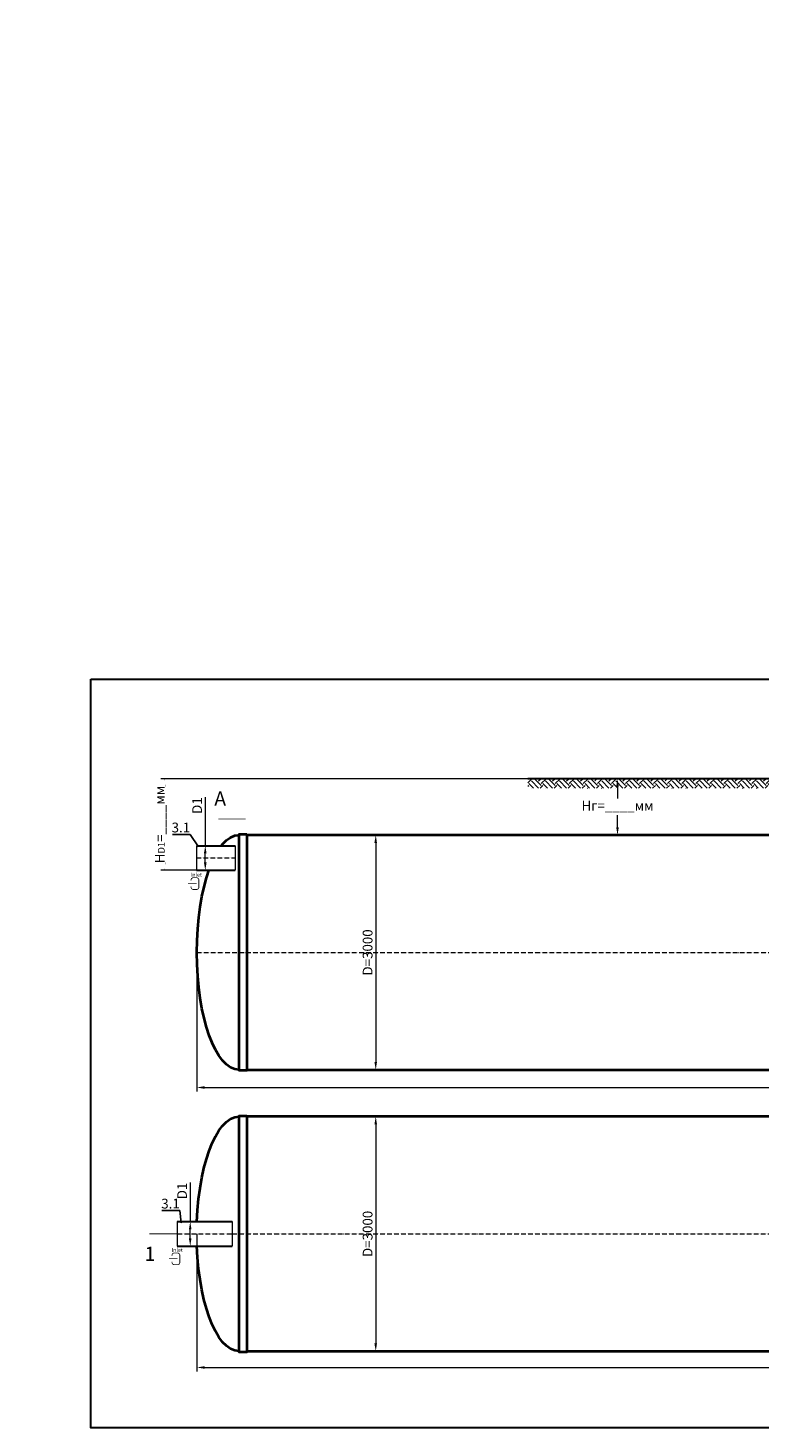
# Model space of a CAD drawing. Units: millimetres. Extents: x 89984 to 435481, y -61401 to 3832.
# Drawn here: x 296069 to 305421, y -61401 to -43508 of the extents above; entities that cross this region are included whole.
import ezdxf
from ezdxf import colors
from ezdxf.entities.mleader import LeaderData, LeaderLine
from ezdxf.math import Vec2, Vec3

# ---------------------------------------------------------------- set-up
doc = ezdxf.new("R2010")
doc.units = ezdxf.units.MM
doc.set_wipeout_variables(frame=1)
doc.linetypes.add('ACAD_ISO10W100', pattern=[18, 12, -3, 0, -3])
doc.layers.add('2-Bottom level  of pipe', color=7, linetype='Continuous')
doc.styles.add('GOST-2.304_Type-B', font='txt')
doc.styles.add('ГОСТ', font='isocpeur.ttf', dxfattribs={"width": 0.95, "oblique": 15})
doc.dimstyles.new('ГОСТ', dxfattribs={"dimtxt": 2.5, "dimasz": 2, "dimexe": 1, "dimexo": 0, "dimgap": 0.5, "dimtad": 1, "dimdec": 0, "dimtxsty": 'ГОСТ', "dimcen": -2.5, "dimclrd": 7, "dimclre": 7, "dimclrt": 7, "dimadec": 0, "dimazin": 0, "dimtfac": 1, "dimtdec": 0, "dimtmove": 1, "dimatfit": 3, "dimldrblk": 'DOT', "dimfxl": 1, "dimtfill": 1, "dimlwd": 15, "dimlwe": 15, "dimarcsym": 1})
doc.dimstyles.new('ГОСТ-повернутый', dxfattribs={"dimtxt": 2.5, "dimasz": 2, "dimexe": 1, "dimexo": 0, "dimgap": 0.5, "dimtad": 1, "dimtih": 1, "dimtoh": 1, "dimdec": 0, "dimtxsty": 'ГОСТ', "dimcen": -2.5, "dimclrd": 7, "dimclre": 7, "dimclrt": 7, "dimadec": 0, "dimazin": 0, "dimtfac": 1, "dimtdec": 0, "dimtmove": 1, "dimatfit": 3, "dimldrblk": 'DOT', "dimfxl": 1, "dimtfill": 1, "dimlwd": 15, "dimlwe": 15, "dimarcsym": 1})

# ---------------------------------------------------------------- blocks, each defined once
blk = doc.blocks.new('*U207')
at = {"color": 250, "linetype": 'Continuous', "lineweight": 15}
blk.add_wipeout([(0, 157), (496, 157), (496, -158), (0, -158)], dxfattribs=at)
at = {"lineweight": 30}
for p, q in [((0, 157), (496, 157)), ((0, -158), (496, -158))]:
    blk.add_line(p, q, dxfattribs=at)
at = {"color": 7, "linetype": 'Continuous', "lineweight": 20}
for p, q in [((0, 157), (0, -158)), ((496, 157), (496, -158))]:
    blk.add_line(p, q, dxfattribs=at)
at = {"color": 7, "linetype": 'ACAD_ISO10W100', "lineweight": 15, "ltscale": 5}
blk.add_line((0, 0), (496, 0), dxfattribs=at)
at = {"color": 30, "linetype": 'Continuous', "lineweight": 15, "ltscale": 20, "true_color": 0xf26722, "style": 'GOST-2.304_Type-B', "flags": 1}
blk.add_attdef('МАТЕРИАЛ', (326, 123), '', height=2.5, dxfattribs=at)
blk = doc.blocks.new('*D823')
at = {"color": 7, "linetype": 'Continuous', "lineweight": 15, "ltscale": 20, "transparency": 16777216}
for p, q in [((298334, -53339), (298334, -53958)), ((298220, -53958), (298384, -53958)), ((298334, -54173), (298334, -54058)), ((298259, -54273), (298384, -54273))]:
    blk.add_line(p, q, dxfattribs=at)
at = {"color": 7, "lineweight": 30, "ltscale": 20, "transparency": 16777216}
for points in [[(298317, -54058), (298351, -54058), (298334, -53958)], [(298317, -54173), (298351, -54173), (298334, -54273)]]:
    blk.add_solid(points, dxfattribs=at)
at = {"layer": 'Defpoints', "color": 0, "lineweight": 30, "ltscale": 20, "transparency": 16777216}
for p in [(298220, -53958), (298334, -53958), (298259, -54273)]:
    blk.add_point(p, dxfattribs=at)
at = {"color": 7, "lineweight": 30, "ltscale": 20, "transparency": 16777216, "insert": (298246, -53446), "char_height": 125, "attachment_point": 5, "rotation": 90, "style": 'ГОСТ', "bg_fill": 3, "box_fill_scale": 1.1, "bg_fill_color": 256, "bg_fill_true_color": 13158600, "bg_fill_transparency": 0}
blk.add_mtext('D1', dxfattribs=at)
blk = doc.blocks.new('_Dot')
at = {"color": 0, "linetype": 'ByBlock', "lineweight": -2}
blk.add_line((-0.5, 0), (-1, 0), dxfattribs=at)
at = {"color": 0, "linetype": 'ByBlock', "const_width": 0.5}
blk.add_lwpolyline([(-0.25, 0, 1), (0.25, 0, 1)], format="xyb", close=True, dxfattribs=at)
blk = doc.blocks.new('*U208')
at = {"color": 250, "linetype": 'Continuous', "lineweight": 15}
blk.add_wipeout([(0, 157), (702, 157), (702, -158), (0, -158)], dxfattribs=at)
at = {"lineweight": 30}
for p, q in [((0, 157), (702, 157)), ((0, -158), (702, -158))]:
    blk.add_line(p, q, dxfattribs=at)
at = {"color": 7, "linetype": 'Continuous', "lineweight": 20}
for p, q in [((0, 157), (0, -158)), ((702, 157), (702, -158))]:
    blk.add_line(p, q, dxfattribs=at)
at = {"color": 7, "linetype": 'ACAD_ISO10W100', "lineweight": 15, "ltscale": 5}
blk.add_line((0, 0), (702, 0), dxfattribs=at)
at = {"color": 30, "linetype": 'Continuous', "lineweight": 15, "ltscale": 20, "true_color": 0xf26722, "style": 'GOST-2.304_Type-B', "flags": 1}
blk.add_attdef('МАТЕРИАЛ', (326, 123), '', height=2.5, dxfattribs=at)
blk = doc.blocks.new('*D822')
at = {"color": 7, "linetype": 'Continuous', "lineweight": 15, "ltscale": 20, "transparency": 16777216}
for p, q in [((298142, -58264), (298142, -58762)), ((298228, -58762), (298092, -58762)), ((298142, -58977), (298142, -58862)), ((298225, -59077), (298092, -59077))]:
    blk.add_line(p, q, dxfattribs=at)
at = {"color": 7, "lineweight": 30, "ltscale": 20, "transparency": 16777216}
for points in [[(298125, -58862), (298158, -58862), (298142, -58762)], [(298125, -58977), (298158, -58977), (298142, -59077)]]:
    blk.add_solid(points, dxfattribs=at)
at = {"layer": 'Defpoints', "color": 0, "lineweight": 30, "ltscale": 20, "transparency": 16777216}
for p in [(298142, -58762), (298228, -58762), (298225, -59077)]:
    blk.add_point(p, dxfattribs=at)
at = {"color": 7, "lineweight": 30, "ltscale": 20, "transparency": 16777216, "insert": (298054, -58371), "char_height": 125, "attachment_point": 5, "rotation": 90, "style": 'ГОСТ', "bg_fill": 3, "box_fill_scale": 1.1, "bg_fill_color": 256, "bg_fill_true_color": 13158600, "bg_fill_transparency": 0}
blk.add_mtext('D1', dxfattribs=at)
blk = doc.blocks.new('*D827')
at = {"color": 7, "linetype": 'Continuous', "lineweight": 15, "ltscale": 20, "transparency": 16777216}
for p, q in [((298895, -53823), (300562, -53823)), ((300512, -53923), (300512, -56723)), ((298895, -56823), (300562, -56823))]:
    blk.add_line(p, q, dxfattribs=at)
at = {"color": 7, "lineweight": 30, "ltscale": 20, "transparency": 16777216}
for points in [[(300495, -53923), (300528, -53923), (300512, -53823)], [(300495, -56723), (300528, -56723), (300512, -56823)]]:
    blk.add_solid(points, dxfattribs=at)
at = {"layer": 'Defpoints', "color": 0, "lineweight": 30, "ltscale": 20, "transparency": 16777216}
for p in [(298895, -53823), (298895, -56823), (300512, -56823)]:
    blk.add_point(p, dxfattribs=at)
at = {"color": 7, "lineweight": 30, "ltscale": 20, "transparency": 16777216, "insert": (300424, -55323), "char_height": 125, "attachment_point": 5, "rotation": 90, "style": 'ГОСТ', "bg_fill": 3, "box_fill_scale": 1.1, "bg_fill_color": 256, "bg_fill_true_color": 13158600, "bg_fill_transparency": 0}
blk.add_mtext('D=3000', dxfattribs=at)
blk = doc.blocks.new('*D826')
at = {"color": 7, "linetype": 'Continuous', "lineweight": 15, "ltscale": 20, "transparency": 16777216}
for p, q in [((298895, -57420), (300562, -57420)), ((300512, -57520), (300512, -60320)), ((298895, -60420), (300562, -60420))]:
    blk.add_line(p, q, dxfattribs=at)
at = {"color": 7, "lineweight": 30, "ltscale": 20, "transparency": 16777216}
for points in [[(300495, -57520), (300528, -57520), (300512, -57420)], [(300495, -60320), (300528, -60320), (300512, -60420)]]:
    blk.add_solid(points, dxfattribs=at)
at = {"layer": 'Defpoints', "color": 0, "lineweight": 30, "ltscale": 20, "transparency": 16777216}
for p in [(298895, -57420), (298895, -60420), (300512, -60420)]:
    blk.add_point(p, dxfattribs=at)
at = {"color": 7, "lineweight": 30, "ltscale": 20, "transparency": 16777216, "insert": (300424, -58920), "char_height": 125, "attachment_point": 5, "rotation": 90, "style": 'ГОСТ', "bg_fill": 3, "box_fill_scale": 1.1, "bg_fill_color": 256, "bg_fill_true_color": 13158600, "bg_fill_transparency": 0}
blk.add_mtext('D=3000', dxfattribs=at)
blk = doc.blocks.new('*D825')
at = {"color": 7, "linetype": 'Continuous', "lineweight": 15, "ltscale": 20, "transparency": 16777216}
for p, q in [((298225, -55323), (298225, -57099)), ((315225, -55323), (315225, -57099)), ((298325, -57049), (315125, -57049))]:
    blk.add_line(p, q, dxfattribs=at)
at = {"color": 7, "lineweight": 30, "ltscale": 20, "transparency": 16777216}
for points in [[(298325, -57032), (298325, -57066), (298225, -57049)], [(315125, -57032), (315125, -57066), (315225, -57049)]]:
    blk.add_solid(points, dxfattribs=at)
at = {"layer": 'Defpoints', "color": 0, "lineweight": 30, "ltscale": 20, "transparency": 16777216}
for p in [(298225, -55323), (315225, -55323), (315225, -57049)]:
    blk.add_point(p, dxfattribs=at)
at = {"color": 7, "lineweight": 30, "ltscale": 20, "transparency": 16777216, "insert": (306725, -56962), "char_height": 125, "attachment_point": 5, "style": 'ГОСТ', "bg_fill": 3, "box_fill_scale": 1.1, "bg_fill_color": 256, "bg_fill_true_color": 13158600, "bg_fill_transparency": 0}
blk.add_mtext('L=17000', dxfattribs=at)
blk = doc.blocks.new('*D824')
at = {"color": 7, "linetype": 'Continuous', "lineweight": 15, "ltscale": 20, "transparency": 16777216}
for p, q in [((298225, -58920), (298225, -60677)), ((315225, -58920), (315225, -60677)), ((298325, -60627), (315125, -60627))]:
    blk.add_line(p, q, dxfattribs=at)
at = {"color": 7, "lineweight": 30, "ltscale": 20, "transparency": 16777216}
for points in [[(298325, -60611), (298325, -60644), (298225, -60627)], [(315125, -60611), (315125, -60644), (315225, -60627)]]:
    blk.add_solid(points, dxfattribs=at)
at = {"layer": 'Defpoints', "color": 0, "lineweight": 30, "ltscale": 20, "transparency": 16777216}
for p in [(298225, -58920), (315225, -58920), (315225, -60627)]:
    blk.add_point(p, dxfattribs=at)
at = {"color": 7, "lineweight": 30, "ltscale": 20, "transparency": 16777216, "insert": (306725, -60540), "char_height": 125, "attachment_point": 5, "style": 'ГОСТ', "bg_fill": 3, "box_fill_scale": 1.1, "bg_fill_color": 256, "bg_fill_true_color": 13158600, "bg_fill_transparency": 0}
blk.add_mtext('L=17000', dxfattribs=at)
blk = doc.blocks.new('Вход')
at = {"color": 250, "linetype": 'Continuous', "lineweight": 15, "ltscale": 20}
blk.add_lwpolyline([(-140, 2, 10, 10, 0), (-78, 2, 35, 2, 0), (-25, 2, 2, 2, 0)], format="xyseb", dxfattribs=at)
at = {"color": 250, "linetype": 'Continuous', "lineweight": 15, "ltscale": 20, "const_width": 10}
blk.add_lwpolyline([(-100, -35), (-100, -45, 0.414214), (-70, -75), (-30, -75, 0.414214), (0, -45), (0, 45, 0.414214), (-30, 75), (-70, 75, 0.414214), (-100, 45), (-100, 37)], format="xyb", dxfattribs=at)
at = {"color": 250, "lineweight": 15, "ltscale": 20, "insert": (-105, 138), "char_height": 50, "attachment_point": 1, "style": 'ГОСТ'}
blk.add_mtext_dynamic_manual_height_columns('Inlet', width=187.77, gutter_width=12.5, heights=[0], dxfattribs=at)
blk = doc.blocks.new('*D820')
at = {"color": 7, "linetype": 'Continuous', "lineweight": 15, "ltscale": 20, "transparency": 16777216}
for p, q in [((306045, -53103), (303551, -53103)), ((303601, -53203), (303601, -53357)), ((303601, -53723), (303601, -53569)), ((306045, -53823), (303551, -53823))]:
    blk.add_line(p, q, dxfattribs=at)
at = {"color": 7, "lineweight": 30, "ltscale": 20, "transparency": 16777216}
for points in [[(303584, -53203), (303617, -53203), (303601, -53103)], [(303584, -53723), (303617, -53723), (303601, -53823)]]:
    blk.add_solid(points, dxfattribs=at)
at = {"layer": 'Defpoints', "color": 0, "lineweight": 30, "ltscale": 20, "transparency": 16777216}
for p in [(303601, -53103), (306045, -53103), (306045, -53823)]:
    blk.add_point(p, dxfattribs=at)
at = {"color": 7, "lineweight": 30, "ltscale": 20, "transparency": 16777216, "insert": (303601, -53463), "char_height": 125, "attachment_point": 5, "style": 'ГОСТ', "bg_fill": 3, "box_fill_scale": 1.1, "bg_fill_color": 256, "bg_fill_true_color": 13158600, "bg_fill_transparency": 0}
blk.add_mtext('Нг=____мм', dxfattribs=at)
blk = doc.blocks.new('*U409')
at = {"color": 7, "linetype": 'ACAD_ISO10W100', "lineweight": 15, "ltscale": 5}
blk.add_line((0, 0), (17000, 0), dxfattribs=at)
at = {"color": 250, "lineweight": 40, "ltscale": 20}
for points in [[(640, 1510), (640, -1510), (540, -1510), (540, 1510)], [(640, 1500), (640, -1500), (16360, -1500), (16360, 1500)], [(16360, 1510), (16360, -1510), (16460, -1510), (16460, 1510)]]:
    blk.add_lwpolyline(points, close=True, dxfattribs=at)
at = {"color": 250, "lineweight": 40, "ltscale": 20, "extrusion": (0, 0, -1)}
blk.add_ellipse((540, 0), major_axis=(0, 1500), ratio=0.36, start_param=3.141593, end_param=6.283185, dxfattribs=at)
at = {"color": 250, "lineweight": 40, "ltscale": 20}
blk.add_ellipse((16460, 0), major_axis=(0, 1500), ratio=0.36, start_param=3.141593, end_param=6.283185, dxfattribs=at)
blk = doc.blocks.new('*D816')
at = {"color": 7, "linetype": 'Continuous', "lineweight": 15, "ltscale": 20, "transparency": 16777216}
for p, q in [((302456, -53103), (297767, -53103)), ((297817, -54173), (297817, -53203)), ((298344, -54273), (297767, -54273))]:
    blk.add_line(p, q, dxfattribs=at)
at = {"color": 7, "lineweight": 30, "ltscale": 20, "transparency": 16777216}
for points in [[(297800, -53203), (297834, -53203), (297817, -53103)], [(297800, -54173), (297834, -54173), (297817, -54273)]]:
    blk.add_solid(points, dxfattribs=at)
at = {"layer": 'Defpoints', "color": 0, "lineweight": 30, "ltscale": 20, "transparency": 16777216}
for p in [(302456, -53103), (298344, -54273)]:
    blk.add_point(p, dxfattribs=at)
at = {"color": 7, "lineweight": 30, "ltscale": 20, "transparency": 16777216, "insert": (297711, -53688), "char_height": 125, "attachment_point": 5, "rotation": 90, "style": 'ГОСТ', "bg_fill": 3, "box_fill_scale": 1.1, "bg_fill_color": 256, "bg_fill_true_color": 13158600, "bg_fill_transparency": 0}
blk.add_mtext('H{\\H0.7x;\\S^ D1;}=____мм', dxfattribs=at)
at = {"layer": 'Defpoints', "color": 0, "lineweight": 30, "ltscale": 20, "transparency": 16777216}
blk.add_point((297817, -53103), dxfattribs=at)

msp = doc.modelspace()

# ---------------------------------------------------------------- linework, layer by layer
at = {"layer": '2-Bottom level  of pipe', "color": 7, "lineweight": 30, "ltscale": 50}
for points in [[(298609, -53267.1, 0, 0, 0), (298609, -53467.1, 50, 1, 0), (298609, -53617.1, 1, 1, 0)], [(297728.2, -59269.7, 0, 0, 0), (297728.2, -59069.7, 50, 1, 0), (297728.2, -58919.7, 1, 1, 0)]]:
    msp.add_lwpolyline(points, format="xyseb", dxfattribs=at)
at = {"layer": '2-Bottom level  of pipe', "color": 7, "lineweight": 30, "ltscale": 50, "const_width": 10}
msp.add_lwpolyline([(298500.5, -53617.1), (298850.5, -53617.1)], dxfattribs=at)

# ---------------------------------------------------------------- block references
at = {"color": 250, "lineweight": 30, "ltscale": 20}
for p in [(298225.9, -55322.6), (298225.1, -58919.7)]:
    msp.add_blockref('*U409', p, dxfattribs=at)

# ---------------------------------------------------------------- texts
at = {"char_height": 180, "width": 587.674, "attachment_point": 2, "style": 'ГОСТ'}
for s, insert in [('А', (298524.8, -53266)), ('1', (297626.8, -59084.6))]:
    msp.add_mtext(s, dxfattribs=dict(at, insert=insert))

# ---------------------------------------------------------------- leaders
at = {"color": 26, "linetype": 'Continuous', "lineweight": 15}
ml = msp.add_multileader_mtext('Standard', dxfattribs=at)
ml.set_content('Вузол{\\C26; \\C256;\\c0;А}', color=7, style='ГОСТ')
ml.set_leader_properties()
ml.set_arrow_properties(name='DOT')
ml.build(insert=Vec2(0, 0))
ml.multileader.update_dxf_attribs({"text_left_attachment_type": 6, "text_right_attachment_type": 6, "dogleg_length": 0, "arrow_head_size": 3.2, "scale": 40})
ctx = ml.context
ctx.base_point, ctx.scale, ctx.char_height, ctx.arrow_head_size, ctx.landing_gap_size, ctx.plane_origin = Vec3(245932.6, -43638.2), 40, 100, 3.2, 0, Vec3(247247.5, -43140.7)
ctx.left_attachment, ctx.right_attachment = 6, 6
notes = []
notes.append((ctx, [(1, (1, 1, 0), (246447, -43638.2), (-1, 0), 0, [(0, [(246518.3, -43692.8)], 0, [])])]))
ctx.mtext.insert, ctx.mtext.width, ctx.mtext.flow_direction = Vec3(245932.6, -43508.2), 1383.009, 5
ml = msp.add_multileader_mtext('Standard', dxfattribs=at)
ml.set_content('Вузол{\\C26; \\C256;\\c0;А}', color=7, style='ГОСТ')
ml.set_leader_properties()
ml.set_arrow_properties(name='DOT')
ml.build(insert=Vec2(0, 0))
ml.multileader.update_dxf_attribs({"text_left_attachment_type": 6, "text_right_attachment_type": 6, "dogleg_length": 0, "arrow_head_size": 3.2, "scale": 40})
ctx = ml.context
ctx.base_point, ctx.scale, ctx.char_height, ctx.arrow_head_size, ctx.landing_gap_size, ctx.plane_origin = Vec3(265285.6, -43638.2), 40, 100, 3.2, 0, Vec3(266600.6, -43140.7)
ctx.left_attachment, ctx.right_attachment = 6, 6
notes.append((ctx, [(1, (1, 1, 0), (265800, -43638.2), (-1, 0), 0, [(0, [(265871.3, -43692.8)], 0, [])])]))
ctx.mtext.insert, ctx.mtext.width, ctx.mtext.flow_direction = Vec3(265285.6, -43508.2), 1383.009, 5
ml = msp.add_multileader_mtext('Standard', dxfattribs=at)
ml.set_content('Вузол{\\C26; \\C256;\\c0;А}', color=7, style='ГОСТ')
ml.set_leader_properties()
ml.set_arrow_properties(name='DOT')
ml.build(insert=Vec2(0, 0))
ml.multileader.update_dxf_attribs({"text_left_attachment_type": 6, "text_right_attachment_type": 6, "dogleg_length": 0, "arrow_head_size": 3.2, "scale": 40})
ctx = ml.context
ctx.base_point, ctx.scale, ctx.char_height, ctx.arrow_head_size, ctx.landing_gap_size, ctx.plane_origin = Vec3(242842.7, -52995.5), 40, 100, 3.2, 0, Vec3(244157.6, -52498)
ctx.left_attachment, ctx.right_attachment = 6, 6
notes.append((ctx, [(1, (1, 1, 0), (243357, -52995.5), (-1, 0), 0, [(0, [(243428.4, -53050.1)], 0, [])])]))
ctx.mtext.insert, ctx.mtext.width, ctx.mtext.flow_direction = Vec3(242842.7, -52865.5), 1383.009, 5
ml = msp.add_multileader_mtext('Standard', dxfattribs=at)
ml.set_content('Вузол{\\C26; \\C256;\\c0;А}', color=7, style='ГОСТ')
ml.set_leader_properties()
ml.set_arrow_properties(name='DOT')
ml.build(insert=Vec2(0, 0))
ml.multileader.update_dxf_attribs({"text_left_attachment_type": 6, "text_right_attachment_type": 6, "dogleg_length": 0, "arrow_head_size": 3.2, "scale": 40})
ctx = ml.context
ctx.base_point, ctx.scale, ctx.char_height, ctx.arrow_head_size, ctx.landing_gap_size, ctx.plane_origin = Vec3(263352.7, -52995.5), 40, 100, 3.2, 0, Vec3(264667.6, -52498)
ctx.left_attachment, ctx.right_attachment = 6, 6
notes.append((ctx, [(1, (1, 1, 0), (263867, -52995.5), (-1, 0), 0, [(0, [(263938.4, -53050.1)], 0, [])])]))
ctx.mtext.insert, ctx.mtext.width, ctx.mtext.flow_direction = Vec3(263352.7, -52865.5), 1383.009, 5
ml = msp.add_multileader_mtext('Standard', dxfattribs=at)
ml.set_content('Вузол{\\C26; \\C256;\\c0;А}', color=7, style='ГОСТ')
ml.set_leader_properties()
ml.set_arrow_properties(name='DOT')
ml.build(insert=Vec2(0, 0))
ml.multileader.update_dxf_attribs({"text_left_attachment_type": 6, "text_right_attachment_type": 6, "dogleg_length": 0, "scale": 50})
ctx = ml.context
ctx.base_point, ctx.scale, ctx.char_height, ctx.landing_gap_size, ctx.plane_origin = Vec3(284492.3, -52995.5), 50, 125, 0, Vec3(285935.8, -52498)
ctx.left_attachment, ctx.right_attachment = 6, 6
notes.append((ctx, [(1, (1, 1, 0), (285135.3, -52995.5), (-1, 0), 0, [(0, [(285206.6, -53050.1)], 0, [])])]))
ctx.mtext.insert, ctx.mtext.width, ctx.mtext.flow_direction = Vec3(284492.3, -52833), 1728.761, 5
for ctx, leaders in notes:
    for number, flags, end, landing, length, lines in leaders:
        leader = LeaderData()
        leader.index, (leader.has_last_leader_line, leader.has_dogleg_vector, leader.attachment_direction) = number, flags
        leader.last_leader_point, leader.dogleg_vector, leader.dogleg_length = Vec3(end), Vec3(landing), length
        for number, points, colour, breaks in lines:
            line = LeaderLine()
            line.index, line.vertices, line.color, line.breaks = number, Vec3.list(points), colors.encode_raw_color(colour), breaks
            leader.lines.append(line)
        ctx.leaders.append(leader)

# ---------------------------------------------------------------- next in the draw order: block references
at = {"color": 250, "lineweight": 30, "ltscale": 20}
for name, p in [('*U207', (298220.3, -54115.5)), ('*U208', (297976.9, -58919.7))]:
    msp.add_blockref(name, p, dxfattribs=at)

# ---------------------------------------------------------------- next in the draw order: dimensions: what is measured, and where the dimension line sits
for base, p1, p2, picture, middle in [((300511.6, -56823), (298895.1, -53823), (298895.1, -56823), '*D827', (300424.1, -55323)), ((300511.6, -60419.7), (298895.1, -57419.7), (298895.1, -60419.7), '*D826', (300424.1, -58919.7))]:
    dim = msp.add_linear_dim(base=base, p1=p1, p2=p2, angle=90, text='D=<>', dimstyle='ГОСТ', dxfattribs=at)
    dim.commit()
    dim.dimension.update_dxf_attribs({"geometry": picture, "text_midpoint": middle})

# ---------------------------------------------------------------- next in the draw order: linework, layer by layer
at = {"layer": '2-Bottom level  of pipe', "color": 7, "lineweight": 30, "ltscale": 50, "const_width": 10}
msp.add_lwpolyline([(297619.7, -58919.7), (297969.7, -58919.7)], dxfattribs=at)

# ---------------------------------------------------------------- next in the draw order: dimensions: what is measured, and where the dimension line sits
at = {"color": 250, "lineweight": 30, "ltscale": 20}
for base, p1, p2, picture, middle in [((315225.1, -57049.1), (298225.1, -55323), (315225.1, -55323), '*D825', (306725.1, -56961.6)), ((315225.1, -60627.3), (298225.1, -58919.7), (315225.1, -58919.7), '*D824', (306725.1, -60539.8))]:
    dim = msp.add_linear_dim(base=base, p1=p1, p2=p2, text='L=<>', dimstyle='ГОСТ', dxfattribs=at)
    dim.commit()
    dim.dimension.update_dxf_attribs({"geometry": picture, "text_midpoint": middle})

# ---------------------------------------------------------------- next in the draw order: leaders
at = {"color": 250, "linetype": 'Continuous', "lineweight": 15}
ml = msp.add_multileader_mtext('Standard', dxfattribs=at)
ml.set_content('3.1', color=7, style='ГОСТ')
ml.set_leader_properties()
ml.set_arrow_properties(name='DOT')
ml.build(insert=Vec2(0, 0))
ml.multileader.update_dxf_attribs({"text_left_attachment_type": 6, "text_right_attachment_type": 6, "dogleg_length": 0, "scale": 50})
ctx = ml.context
ctx.base_point, ctx.scale, ctx.char_height, ctx.landing_gap_size, ctx.plane_origin = Vec3(297820.2, -58620.5), 50, 125, 0, Vec3(298025.5, -58878.9)
ctx.left_attachment, ctx.right_attachment, ctx.text_align_type = 6, 6, 2
notes = []
notes.append((ctx, [(0, (1, 1, 0), (298008.1, -58620.5), (-1, 0), 0, [(0, [(298025.5, -58781.6)], 0, [])])]))
ctx.mtext.insert, ctx.mtext.alignment, ctx.mtext.flow_direction = Vec3(298008.1, -58470.5), 3, 5
for ctx, leaders in notes:
    for number, flags, end, landing, length, lines in leaders:
        leader = LeaderData()
        leader.index, (leader.has_last_leader_line, leader.has_dogleg_vector, leader.attachment_direction) = number, flags
        leader.last_leader_point, leader.dogleg_vector, leader.dogleg_length = Vec3(end), Vec3(landing), length
        for number, points, colour, breaks in lines:
            line = LeaderLine()
            line.index, line.vertices, line.color, line.breaks = number, Vec3.list(points), colors.encode_raw_color(colour), breaks
            leader.lines.append(line)
        ctx.leaders.append(leader)

# ---------------------------------------------------------------- next in the draw order: linework, layer by layer
at = {"color": 5, "lineweight": 30, "ltscale": 20}
msp.add_lwpolyline([(296872.5, -51832.5), (316460.9, -51832.5), (316460.9, -61400.8), (296872.5, -61400.8)], close=True, dxfattribs=at)

# ---------------------------------------------------------------- next in the draw order: dimensions: what is measured, and where the dimension line sits
at = {"color": 250, "lineweight": 30, "ltscale": 20}
for base, p1, p2, picture, middle in [((298333.9, -53958), (298259.4, -54273), (298220.3, -53958), '*D823', (298367.4, -53446)), ((298141.8, -58762.2), (298225.1, -59077.2), (298228.2, -58762.2), '*D822', (298084.2, -58371.1))]:
    dim = msp.add_linear_dim(base=base, p1=p1, p2=p2, angle=90, text='D1', dimstyle='ГОСТ', dxfattribs=at)
    dim.commit()
    dim.dimension.update_dxf_attribs({"geometry": picture, "text_midpoint": middle, "dimtype": 160})

# ---------------------------------------------------------------- next in the draw order: block references
at = {"color": 250, "linetype": 'Continuous', "lineweight": 15, "ltscale": 20}
for p in [(298252.4, -54443.1), (298009, -59239.2)]:
    msp.add_blockref('Вход', p, dxfattribs=at)

# ---------------------------------------------------------------- next in the draw order: leaders
at = {"color": 26, "linetype": 'Continuous', "lineweight": 15}
ml = msp.add_multileader_mtext('Standard', dxfattribs=at)
ml.set_content('Вузол{\\C250; }B', color=7, style='ГОСТ')
ml.set_leader_properties()
ml.set_arrow_properties(name='DOT')
ml.build(insert=Vec2(0, 0))
ml.multileader.update_dxf_attribs({"text_left_attachment_type": 6, "text_right_attachment_type": 6, "dogleg_length": 0, "scale": 50})
ctx = ml.context
ctx.base_point, ctx.scale, ctx.char_height, ctx.landing_gap_size, ctx.plane_origin = Vec3(284356.1, -53627.1), 50, 125, 0, Vec3(286402.1, -53549.4)
ctx.left_attachment, ctx.right_attachment = 6, 6
notes = []
notes.append((ctx, [(1, (1, 1, 0), (284987.1, -53627.1), (-1, 0), 0, [(0, [(285165.7, -53743.7)], 0, [])])]))
ctx.mtext.insert, ctx.mtext.width, ctx.mtext.defined_height, ctx.mtext.flow_direction = Vec3(284356.1, -53464.6), 755.261, 205.6, 5
at = {"color": 250, "linetype": 'Continuous', "lineweight": 15}
ml = msp.add_multileader_mtext('Standard', dxfattribs=at)
ml.set_content('3.1', color=7, style='ГОСТ')
ml.set_leader_properties()
ml.set_arrow_properties(name='DOT')
ml.build(insert=Vec2(0, 0))
ml.multileader.update_dxf_attribs({"text_left_attachment_type": 6, "text_right_attachment_type": 6, "dogleg_length": 0, "scale": 50})
ctx = ml.context
ctx.base_point, ctx.scale, ctx.char_height, ctx.landing_gap_size, ctx.plane_origin = Vec3(297952.6, -53813.8), 50, 125, 0, Vec3(298249.3, -54072.2)
ctx.left_attachment, ctx.right_attachment, ctx.text_align_type = 6, 6, 2
notes.append((ctx, [(0, (1, 1, 0), (298140.5, -53813.8), (-1, 0), 0, [(0, [(298249.3, -53974.9)], 0, [])])]))
ctx.mtext.insert, ctx.mtext.alignment, ctx.mtext.flow_direction = Vec3(298140.5, -53663.8), 3, 5
for ctx, leaders in notes:
    for number, flags, end, landing, length, lines in leaders:
        leader = LeaderData()
        leader.index, (leader.has_last_leader_line, leader.has_dogleg_vector, leader.attachment_direction) = number, flags
        leader.last_leader_point, leader.dogleg_vector, leader.dogleg_length = Vec3(end), Vec3(landing), length
        for number, points, colour, breaks in lines:
            line = LeaderLine()
            line.index, line.vertices, line.color, line.breaks = number, Vec3.list(points), colors.encode_raw_color(colour), breaks
            leader.lines.append(line)
        ctx.leaders.append(leader)

# ---------------------------------------------------------------- next in the draw order: dimensions: what is measured, and where the dimension line sits
at = {"color": 250, "lineweight": 30, "ltscale": 20}
dim = msp.add_linear_dim(base=(303600.8, -53102.6), p1=(306045.1, -53823), p2=(306045.1, -53102.6), angle=90, text='Нг=____мм', dimstyle='ГОСТ-повернутый', dxfattribs=at)
dim.commit()
dim.dimension.update_dxf_attribs({"geometry": '*D820', "text_midpoint": (303600.8, -53462.8)})

# ---------------------------------------------------------------- next in the draw order: hatches: boundary and pattern name
at = {"lineweight": 15, "ltscale": 20, "true_color": 0x136734}
h = msp.add_hatch(dxfattribs=at)
h.set_pattern_fill('EARTH', color=116, scale=20, angle=45)
h.set_pattern_definition([(45, (199531.34, -8982.54), (0, 179.60512), [127, -127]), (45, (199497.66, -8948.87), (0, 179.60512), [127, -127]), (45, (199463.99, -8915.19), (0, 179.60512), [127, -127]), (135, (199463.99, -8892.74), (-179.60512, 0), [127, -127]), (135, (199497.66, -8859.06), (-179.60512, 0), [127, -127]), (135, (199531.34, -8825.39), (-179.60512, 0), [127, -127])])
h.paths.add_polyline_path([(302455.6, -53102.6), (302455.6, -53222.9), (306415.7, -53222.9), (306415.7, -53102.6)])

# ---------------------------------------------------------------- next in the draw order: linework, layer by layer
at = {"color": 250, "lineweight": 30, "ltscale": 20}
msp.add_line((311282.8, -53102.6), (302455.6, -53102.6), dxfattribs=at)

# ---------------------------------------------------------------- next in the draw order: dimensions: what is measured, and where the dimension line sits
dim = msp.add_linear_dim(base=(297817.1, -53102.6), p1=(298344, -54273), p2=(302455.6, -53102.6), angle=90, text='H{\\H0.7x;\\S^ D1;}=____мм', dimstyle='ГОСТ', dxfattribs=at)
dim.commit()
dim.dimension.update_dxf_attribs({"geometry": '*D816', "text_midpoint": (297710.8, -53687.8)})

doc.saveas('drawing.dxf')
